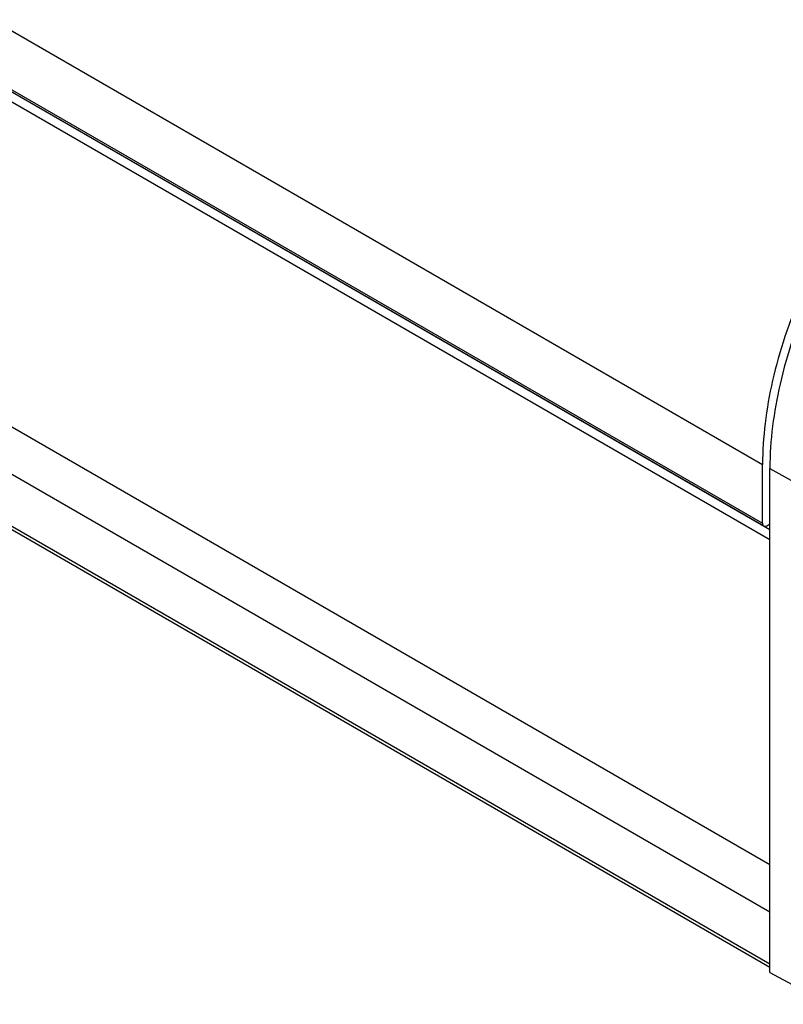
# Model space of a CAD drawing. Units: inches. Extents: x 0.4 to 16.6, y 0.6 to 10.4.
# Drawn here: x 15.2 to 15.6, y 8.1 to 8.6 of the extents above; entities that cross this region are included whole.
import ezdxf

# ---------------------------------------------------------------- set-up
doc = ezdxf.new("R2010")
doc.units = ezdxf.units.IN
doc.header["$LTSCALE"] = 0.935
doc.header["$MEASUREMENT"] = 0
doc.layers.get('0').update_dxf_attribs({"linetype": 'CONTINUOUS'})
doc.layers.add('AXIS', color=7, linetype='CONTINUOUS')

msp = doc.modelspace()

# ---------------------------------------------------------------- linework, layer by layer
at = {"color": 7, "linetype": 'CONTINUOUS'}
for p, q in [((13.55601, 9.50597), (15.54302, 8.3588)), ((13.55601, 9.47784), (15.54302, 8.33067)), ((13.55662, 9.47649), (15.54363, 8.32932)), ((15.5465, 8.32751), (13.5581, 9.47548)), ((15.5465, 8.32269), (13.55601, 9.47187)), ((15.5465, 8.11971), (13.55601, 9.26889)), ((15.5465, 8.11805), (13.55703, 9.26664)), ((15.54302, 8.33067), (15.54302, 8.3588)), ((15.5465, 8.35679), (15.58899, 8.3331)), ((15.5465, 8.11569), (15.5465, 8.35679)), ((15.54511, 8.32946), (15.5465, 8.33027)), ((15.5465, 8.11569), (15.57482, 8.10046))]:
    msp.add_line(p, q, dxfattribs=at)
for points, knots in [([(15.73311, 8.55947), (15.72923, 8.56171), (15.72067, 8.56527), (15.70654, 8.56734), (15.69137, 8.56622), (15.6755, 8.562), (15.65923, 8.55481), (15.64288, 8.54481), (15.6268, 8.53222), (15.61132, 8.51731), (15.59675, 8.50038), (15.57894, 8.47558), (15.56431, 8.44853), (15.55347, 8.42029), (15.54755, 8.3993), (15.5439, 8.37882), (15.54302, 8.36533), (15.54302, 8.3588)], [0, 0, 0, 0, 0.04282, 0.087408, 0.135197, 0.187113, 0.243567, 0.304533, 0.36964, 0.438257, 0.509565, 0.58261, 0.729629, 0.801626, 0.87124, 0.937597, 1, 1, 1, 1]), ([(15.73756, 8.55689), (15.73371, 8.55922), (15.72521, 8.56297), (15.7111, 8.56529), (15.69591, 8.56439), (15.67379, 8.55877), (15.64545, 8.54354), (15.6141, 8.51603), (15.58636, 8.48074), (15.5645, 8.44055), (15.55031, 8.39878), (15.5465, 8.37032), (15.5465, 8.35679)], [0, 0, 0, 0, 0.042864, 0.087377, 0.135028, 0.186791, 0.303727, 0.437286, 0.581743, 0.729161, 0.871064, 1, 1, 1, 1]), ([(15.54302, 8.33067), (15.54302, 8.33039), (15.54309, 8.32986), (15.54343, 8.32943), (15.54363, 8.32932)], [0, 0, 0, 0, 0.550748, 1, 1, 1, 1]), ([(15.54363, 8.32932), (15.54383, 8.3292), (15.54438, 8.32912), (15.54486, 8.32932), (15.54511, 8.32946)], [0, 0, 0, 0, 0.449254, 1, 1, 1, 1])]:
    msp.add_open_spline(points, degree=3, knots=knots, dxfattribs=at)
at = {"layer": 'AXIS', "color": 7, "linetype": 'CONTINUOUS'}
for p, q in [((15.5465, 8.16724), (13.55601, 9.31642)), ((15.5465, 8.14451), (13.55601, 9.29369))]:
    msp.add_line(p, q, dxfattribs=at)

doc.saveas('drawing.dxf')
